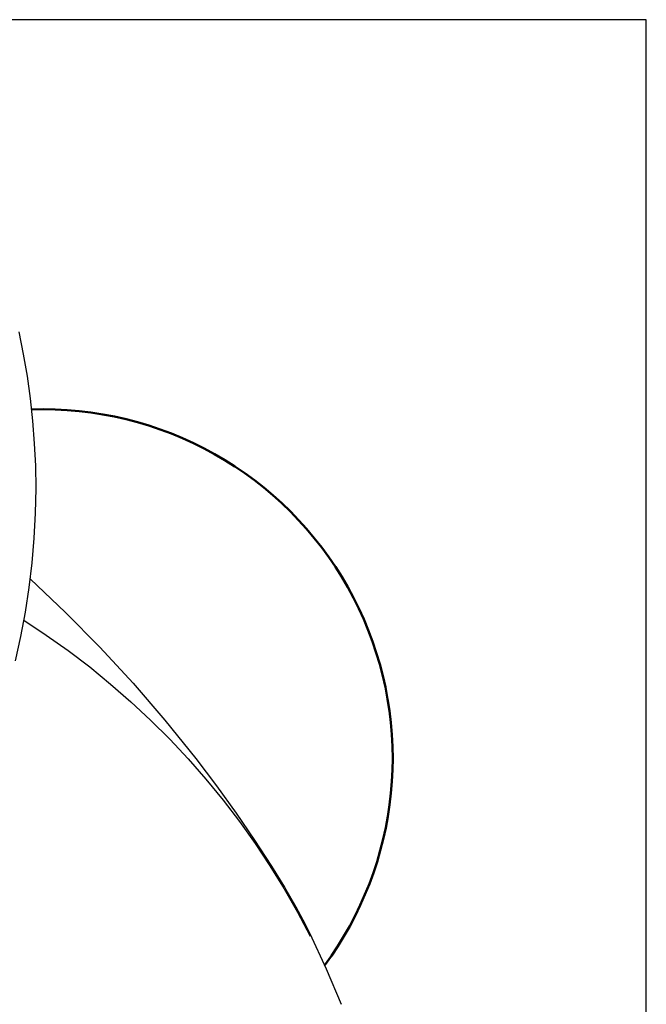
# Model space of a CAD drawing. Units: millimetres. Extents: x -1950 to 1950, y -2095 to 2095.
# Drawn here: x 293 to 544, y 53 to 448 of the extents above; entities that cross this region are included whole.
import ezdxf

# ---------------------------------------------------------------- set-up
doc = ezdxf.new("R2010")
doc.units = ezdxf.units.MM
doc.layers.add('Make2D$Visible$Curves', color=7, linetype='Continuous', true_color=0x000000)
doc.layers.add('Make2D$Visible$SceneSilhouetteCurves', color=7, linetype='Continuous', lineweight=50, true_color=0x000000)

msp = doc.modelspace()

# ---------------------------------------------------------------- linework, layer by layer
at = {"layer": 'Make2D$Visible$Curves', "color": 3, "true_color": 0x00ff00}
for p, q in [((544, 448), (-556, 448)), ((544, -652), (544, 448))]:
    msp.add_line(p, q, dxfattribs=at)
at = {"layer": 'Make2D$Visible$Curves', "color": 15, "true_color": 0xbf3f3f}
for p, q in [((292.57, 322.77), (294.36, 313.92)), ((294.36, 313.92), (295.87, 305.01)), ((295.87, 305.01), (297.12, 296.05)), ((297.12, 296.05), (298.08, 287.07)), ((298.08, 287.07), (298.77, 278.06)), ((298.77, 278.06), (299.19, 269.03)), ((299.19, 269.03), (299.33, 259.99)), ((299.33, 259.99), (299.16, 250.03)), ((299.16, 250.03), (298.65, 240.07)), ((298.65, 240.07), (297.81, 230.14)), ((297.81, 230.14), (296.64, 220.25)), ((296.64, 220.25), (295.13, 210.39)), ((295.13, 210.39), (293.29, 200.6)), ((293.29, 200.6), (291.12, 190.87))]:
    msp.add_line(p, q, dxfattribs=at)
at = {"layer": 'Make2D$Visible$Curves', "color": 41, "true_color": 0xfad7a6}
for p, q in [((302.38, 291.75), (297.62, 291.67)), ((307.16, 291.67), (302.38, 291.75)), ((311.94, 291.43), (307.16, 291.67)), ((316.7, 291.02), (311.94, 291.43)), ((321.45, 290.45), (316.7, 291.02)), ((326.17, 289.72), (321.45, 290.45)), ((330.87, 288.83), (326.17, 289.72)), ((335.53, 287.77), (330.87, 288.83)), ((340.15, 286.56), (335.53, 287.77)), ((344.73, 285.2), (340.15, 286.56)), ((349.27, 283.67), (344.73, 285.2)), ((353.74, 281.99), (349.27, 283.67)), ((358.16, 280.16), (353.74, 281.99)), ((362.51, 278.19), (358.16, 280.16)), ((366.79, 276.06), (362.51, 278.19)), ((371, 273.79), (366.79, 276.06)), ((375.12, 271.37), (371, 273.79)), ((379.17, 268.82), (375.12, 271.37)), ((383.12, 266.13), (379.17, 268.82)), ((386.98, 263.31), (383.12, 266.13)), ((390.74, 260.35), (386.98, 263.31)), ((394.39, 257.27), (390.74, 260.35)), ((397.94, 254.07), (394.39, 257.27)), ((401.38, 250.75), (397.94, 254.07)), ((404.7, 247.31), (401.38, 250.75)), ((407.9, 243.76), (404.7, 247.31)), ((410.98, 240.11), (407.9, 243.76)), ((413.94, 236.35), (410.98, 240.11)), ((416.76, 232.49), (413.94, 236.35)), ((419.45, 228.54), (416.76, 232.49)), ((422, 224.5), (419.45, 228.54)), ((424.42, 220.37), (422, 224.5)), ((426.69, 216.16), (424.42, 220.37)), ((428.81, 211.88), (426.69, 216.16)), ((430.79, 207.53), (428.81, 211.88)), ((432.62, 203.11), (430.79, 207.53)), ((434.3, 198.64), (432.62, 203.11)), ((435.82, 194.11), (434.3, 198.64)), ((437.19, 189.53), (435.82, 194.11)), ((438.4, 184.9), (437.19, 189.53)), ((439.45, 180.24), (438.4, 184.9)), ((440.35, 175.54), (439.45, 180.24)), ((441.08, 170.82), (440.35, 175.54)), ((441.65, 166.07), (441.08, 170.82)), ((442.06, 161.31), (441.65, 166.07)), ((442.3, 156.53), (442.06, 161.31)), ((442.38, 151.75), (442.3, 156.53)), ((442.3, 147.08), (442.38, 151.75)), ((442.07, 142.41), (442.3, 147.08)), ((441.68, 137.75), (442.07, 142.41)), ((441.13, 133.1), (441.68, 137.75)), ((440.43, 128.47), (441.13, 133.1)), ((439.58, 123.88), (440.43, 128.47)), ((438.57, 119.31), (439.58, 123.88)), ((437.41, 114.78), (438.57, 119.31)), ((436.1, 110.29), (437.41, 114.78)), ((434.64, 105.84), (436.1, 110.29)), ((433.03, 101.45), (434.64, 105.84)), ((431.28, 97.11), (433.03, 101.45)), ((429.38, 92.84), (431.28, 97.11)), ((427.34, 88.63), (429.38, 92.84)), ((425.16, 84.49), (427.34, 88.63)), ((422.85, 80.43), (425.16, 84.49)), ((420.4, 76.44), (422.85, 80.43)), ((417.82, 72.54), (420.4, 76.44)), ((415.11, 68.73), (417.82, 72.54))]:
    msp.add_line(p, q, dxfattribs=at)
at = {"layer": 'Make2D$Visible$Curves', "color": 41, "lineweight": -3, "true_color": 0xfad7a6}
for p, q in [((297.1, 223.8), (311.31, 210.29)), ((311.31, 210.29), (325.07, 196.32)), ((294.56, 207.19), (303.58, 201.22)), ((303.58, 201.22), (312.39, 194.96)), ((312.39, 194.96), (320.98, 188.4)), ((325.07, 196.32), (338.35, 181.89)), ((320.98, 188.4), (329.36, 181.56)), ((338.35, 181.89), (351.14, 167.03)), ((329.36, 181.56), (337.5, 174.44)), ((337.5, 174.44), (345.4, 167.06)), ((345.4, 167.06), (353.04, 159.41)), ((351.14, 167.03), (363.44, 151.75)), ((353.04, 159.41), (360.43, 151.52)), ((360.43, 151.52), (367.55, 143.39)), ((363.44, 151.75), (371.77, 140.76)), ((367.55, 143.39), (374.4, 135.02)), ((371.77, 140.76), (379.66, 129.8)), ((374.4, 135.02), (380.97, 126.43)), ((379.66, 129.8), (387.05, 118.99)), ((380.97, 126.43), (387.24, 117.62)), ((387.05, 118.99), (393.85, 108.45)), ((387.24, 117.62), (393.22, 108.61)), ((393.22, 108.61), (398.89, 99.41)), ((393.85, 108.45), (398.98, 100.02)), ((398.89, 99.41), (404.25, 90.02)), ((398.98, 100.02), (403.52, 92.18)), ((403.52, 92.18), (407.28, 85.22)), ((404.25, 90.02), (409.3, 80.46)), ((407.28, 85.22), (409.18, 81.44)), ((409.18, 81.44), (415.71, 67.38)), ((415.71, 67.38), (421.74, 53.11))]:
    msp.add_line(p, q, dxfattribs=at)
at = {"layer": 'Make2D$Visible$SceneSilhouetteCurves', "color": 41, "true_color": 0xfad7a6}
for p, q in [((302.38, 291.75), (297.62, 291.67)), ((307.16, 291.67), (302.38, 291.75)), ((311.94, 291.43), (307.16, 291.67)), ((316.7, 291.02), (311.94, 291.43)), ((321.45, 290.45), (316.7, 291.02)), ((326.17, 289.72), (321.45, 290.45)), ((330.87, 288.83), (326.17, 289.72)), ((335.53, 287.77), (330.87, 288.83)), ((340.15, 286.56), (335.53, 287.77)), ((344.73, 285.2), (340.15, 286.56)), ((349.27, 283.67), (344.73, 285.2)), ((353.74, 281.99), (349.27, 283.67)), ((358.16, 280.16), (353.74, 281.99)), ((362.51, 278.19), (358.16, 280.16)), ((366.79, 276.06), (362.51, 278.19)), ((371, 273.79), (366.79, 276.06)), ((375.12, 271.37), (371, 273.79)), ((379.17, 268.82), (375.12, 271.37)), ((383.12, 266.13), (379.17, 268.82)), ((386.98, 263.31), (383.12, 266.13)), ((390.74, 260.35), (386.98, 263.31)), ((394.39, 257.27), (390.74, 260.35)), ((397.94, 254.07), (394.39, 257.27)), ((401.38, 250.75), (397.94, 254.07)), ((404.7, 247.31), (401.38, 250.75)), ((407.9, 243.76), (404.7, 247.31)), ((410.98, 240.11), (407.9, 243.76)), ((413.94, 236.35), (410.98, 240.11)), ((416.76, 232.49), (413.94, 236.35)), ((419.45, 228.54), (416.76, 232.49)), ((422, 224.5), (419.45, 228.54)), ((424.42, 220.37), (422, 224.5)), ((426.69, 216.16), (424.42, 220.37)), ((428.81, 211.88), (426.69, 216.16)), ((430.79, 207.53), (428.81, 211.88)), ((432.62, 203.11), (430.79, 207.53)), ((434.3, 198.64), (432.62, 203.11)), ((435.82, 194.11), (434.3, 198.64)), ((437.19, 189.53), (435.82, 194.11)), ((438.4, 184.9), (437.19, 189.53)), ((439.45, 180.24), (438.4, 184.9)), ((440.35, 175.54), (439.45, 180.24)), ((441.08, 170.82), (440.35, 175.54)), ((441.65, 166.07), (441.08, 170.82)), ((442.06, 161.31), (441.65, 166.07)), ((442.3, 156.53), (442.06, 161.31)), ((442.38, 151.75), (442.3, 156.53)), ((442.3, 147.08), (442.38, 151.75)), ((442.07, 142.41), (442.3, 147.08)), ((441.68, 137.75), (442.07, 142.41)), ((441.13, 133.1), (441.68, 137.75)), ((440.43, 128.47), (441.13, 133.1)), ((439.58, 123.88), (440.43, 128.47)), ((438.57, 119.31), (439.58, 123.88)), ((437.41, 114.78), (438.57, 119.31)), ((436.1, 110.29), (437.41, 114.78)), ((434.64, 105.84), (436.1, 110.29)), ((433.03, 101.45), (434.64, 105.84)), ((431.28, 97.11), (433.03, 101.45)), ((429.38, 92.84), (431.28, 97.11)), ((427.34, 88.63), (429.38, 92.84)), ((425.16, 84.49), (427.34, 88.63)), ((422.85, 80.43), (425.16, 84.49)), ((420.4, 76.44), (422.85, 80.43)), ((417.82, 72.54), (420.4, 76.44)), ((415.11, 68.73), (417.82, 72.54))]:
    msp.add_line(p, q, dxfattribs=at)

doc.saveas('drawing.dxf')
